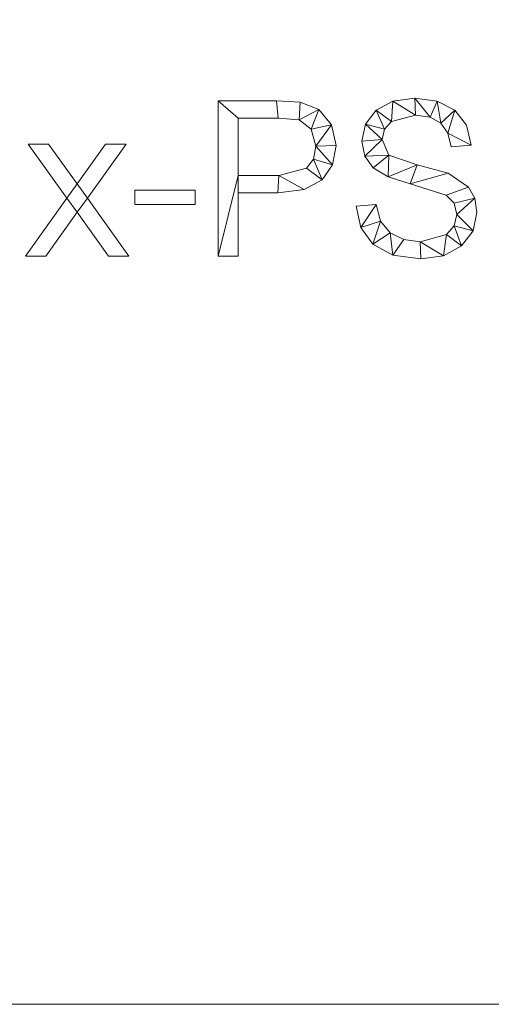
# Model space of a CAD drawing. Units: millimetres. Extents: x -96342 to 10191, y -64735 to 13074.
# Drawn here: x -85627 to -85322, y -62535 to -61897 of the extents above; entities that cross this region are included whole.
import ezdxf

# ---------------------------------------------------------------- set-up
doc = ezdxf.new("R2010")
doc.units = ezdxf.units.MM
doc.layers.add('A-FLOR', color=192, linetype='Continuous', lineweight=50)
doc.layers.add('A-GENM', color=13, linetype='Continuous', lineweight=30)

msp = doc.modelspace()

# ---------------------------------------------------------------- meshes
at = {"layer": 'A-FLOR', "lineweight": 13}
mesh = msp.add_polyface(dxfattribs=at)
corners = [(-78042.39, -46568.85, -300), (-78042.39, -62535.03, -300), (-95542.39, -62535.03, -300), (-95542.39, -46568.85, -300)]
mesh.append_faces([[corners[k] for k in face] for face in [(3, 0, 1, 2)]])
mesh = msp.add_polyface(dxfattribs=at)
corners = [(-78042.39, -46568.85), (-95542.39, -46568.85), (-95542.39, -62535.03), (-78042.39, -62535.03)]
mesh.append_faces([[corners[k] for k in face] for face in [(1, 2, 3, 0)]])
mesh = msp.add_polyface(dxfattribs=at)
corners = [(-95542.39, -62535.03, -300), (-78042.39, -62535.03, -300), (-78042.39, -62535.03), (-95542.39, -62535.03)]
mesh.append_faces([[corners[k] for k in face] for face in [(0, 1, 2, 3)]])
at = {"layer": 'A-GENM', "lineweight": 9}
mesh = msp.add_polyface(dxfattribs=at)
corners = [(-85498.7, -61949.68, 10), (-85498.7, -62050.26, 10), (-85485.66, -62050.26, 10), (-85485.66, -62009.28, 10), (-85459.96, -62009.28, 10), (-85442.92, -62007.19, 10), (-85431.28, -62000.91, 10), (-85424.57, -61991.17, 10), (-85422.33, -61978.66, 10), (-85425.17, -61965.29, 10), (-85433.53, -61955.18, 10), (-85445.53, -61950.56, 10), (-85460.92, -61949.68, 10), (-85485.66, -61998.1, 10), (-85485.66, -61960.85, 10), (-85459.73, -61960.85, 10), (-85446.18, -61962.03, 10), (-85438.5, -61968, 10), (-85435.37, -61979.04, 10), (-85436.87, -61987.38, 10), (-85441.39, -61993.34, 10), (-85459.44, -61998.1, 10)]
mesh.append_faces([[corners[k] for k in face] for face in [(19, 7, 18), (5, 21, 4)]], dxfattribs={"vtx0": -1, "vtx1": -1})
mesh.append_faces([[corners[k] for k in face] for face in [(4, 21, 13, 3)]], dxfattribs={"vtx0": -1, "vtx2": -1})
mesh.append_faces([[corners[k] for k in face] for face in [(8, 9, 18, 7)]], dxfattribs={"vtx1": -1, "vtx2": -1})
mesh.append_faces([[corners[k] for k in face] for face in [(12, 0, 14, 15), (11, 12, 15, 16), (13, 14, 0, 1), (9, 10, 17, 18), (10, 11, 16, 17), (6, 7, 19, 20), (5, 6, 20, 21)]], dxfattribs={"vtx1": -1, "vtx3": -1})
mesh.append_faces([[corners[k] for k in face] for face in [(1, 2, 3, 13)]], dxfattribs={"vtx2": -1, "vtx3": -1})
mesh = msp.add_polyface(dxfattribs=at)
corners = [(-85498.7, -61949.68), (-85460.92, -61949.68), (-85445.53, -61950.56), (-85433.53, -61955.18), (-85425.17, -61965.29), (-85422.33, -61978.66), (-85424.57, -61991.17), (-85431.28, -62000.91), (-85442.92, -62007.19), (-85459.96, -62009.28), (-85485.66, -62009.28), (-85485.66, -62050.26), (-85498.7, -62050.26), (-85485.66, -61998.1), (-85459.44, -61998.1), (-85441.39, -61993.34), (-85436.87, -61987.38), (-85435.37, -61979.04), (-85438.5, -61968), (-85446.18, -61962.03), (-85459.73, -61960.85), (-85485.66, -61960.85)]
mesh.append_faces([[corners[k] for k in face] for face in [(16, 7, 15)]], dxfattribs={"vtx0": -1, "vtx1": -1})
mesh.append_faces([[corners[k] for k in face] for face in [(13, 12, 0, 21), (15, 7, 8, 14), (14, 8, 9), (2, 19, 20, 1), (21, 0, 1, 20), (17, 5, 6)]], dxfattribs={"vtx0": -1, "vtx2": -1})
mesh.append_faces([[corners[k] for k in face] for face in [(2, 3, 19)]], dxfattribs={"vtx1": -1, "vtx2": -1})
mesh.append_faces([[corners[k] for k in face] for face in [(9, 10, 13, 14), (6, 7, 16, 17), (4, 5, 17, 18), (3, 4, 18, 19)]], dxfattribs={"vtx1": -1, "vtx3": -1})
mesh.append_faces([[corners[k] for k in face] for face in [(10, 11, 12, 13)]], dxfattribs={"vtx2": -1, "vtx3": -1})
mesh = msp.add_polyface(dxfattribs=at)
corners = [(-85498.7, -61949.68, 10), (-85460.92, -61949.68, 10), (-85460.92, -61949.68), (-85498.7, -61949.68)]
mesh.append_faces([[corners[k] for k in face] for face in [(0, 1, 2, 3)]])
mesh = msp.add_polyface(dxfattribs=at)
corners = [(-85498.7, -62050.26, 10), (-85498.7, -61949.68, 10), (-85498.7, -61949.68), (-85498.7, -62050.26)]
mesh.append_faces([[corners[k] for k in face] for face in [(0, 1, 2, 3)]])
mesh = msp.add_polyface(dxfattribs=at)
corners = [(-85460.92, -61949.68, 10), (-85445.53, -61950.56, 10), (-85445.53, -61950.56), (-85460.92, -61949.68)]
mesh.append_faces([[corners[k] for k in face] for face in [(3, 0, 1, 2)]])
mesh = msp.add_polyface(dxfattribs=at)
corners = [(-85445.53, -61950.56, 10), (-85433.53, -61955.18, 10), (-85433.53, -61955.18), (-85445.53, -61950.56)]
mesh.append_faces([[corners[k] for k in face] for face in [(3, 0, 1, 2)]])
mesh = msp.add_polyface(dxfattribs=at)
corners = [(-85347.82, -61979.48, 10), (-85334.78, -61978.43, 10), (-85337.71, -61965.44, 10), (-85345.26, -61955.79, 10), (-85356.72, -61949.81, 10), (-85371.37, -61947.81, 10), (-85385.54, -61949.79, 10), (-85396.38, -61955.73, 10), (-85403.27, -61964.69, 10), (-85405.57, -61975.75, 10), (-85403.74, -61985.41, 10), (-85398.25, -61993.08, 10), (-85388.6, -61998.99, 10), (-85374.31, -62003.36, 10), (-85350.89, -62010.85, 10), (-85345.8, -62015.91, 10), (-85344.1, -62023.28, 10), (-85345.74, -62030.58, 10), (-85350.67, -62036.19, 10), (-85367.9, -62040.95, 10), (-85378.47, -62039.5, 10), (-85387.36, -62035.17, 10), (-85393.61, -62027.67, 10), (-85396.25, -62016.73, 10), (-85409.29, -62017.84, 10), (-85406.26, -62031.62, 10), (-85398.41, -62042.58, 10), (-85385.53, -62049.74, 10), (-85367.44, -62052.12, 10), (-85352.76, -62049.97, 10), (-85341.14, -62043.52, 10), (-85333.58, -62033.82, 10), (-85331.06, -62021.91, 10), (-85332.43, -62012.71, 10), (-85336.56, -62005.58, 10), (-85349.79, -61996.61, 10), (-85369.74, -61991.09, 10), (-85388.02, -61984.76, 10), (-85392.53, -61974.65, 10), (-85391.01, -61967.91, 10), (-85386.47, -61962.99, 10), (-85370.76, -61958.99, 10), (-85361.31, -61960.27, 10), (-85354.34, -61964.13, 10), (-85349.85, -61970.53, 10)]
mesh.append_faces([[corners[k] for k in face] for face in [(44, 3, 43)]], dxfattribs={"vtx0": -1, "vtx1": -1})
mesh.append_faces([[corners[k] for k in face] for face in [(22, 25, 26, 21), (20, 27, 28, 19), (19, 28, 29, 18), (27, 20, 21, 26), (39, 7, 8, 38), (37, 11, 12, 36), (40, 6, 7, 39), (6, 40, 41, 5), (36, 12, 13, 35), (30, 17, 18, 29), (34, 14, 15, 33), (35, 13, 14, 34), (31, 16, 17, 30), (33, 15, 16), (4, 42, 43, 3), (5, 41, 42, 4)]], dxfattribs={"vtx0": -1, "vtx2": -1})
mesh.append_faces([[corners[k] for k in face] for face in [(16, 31, 32, 33)]], dxfattribs={"vtx0": -1, "vtx3": -1})
mesh.append_faces([[corners[k] for k in face] for face in [(0, 1, 44)]], dxfattribs={"vtx1": -1})
mesh.append_faces([[corners[k] for k in face] for face in [(9, 10, 38, 8), (2, 3, 44, 1)]], dxfattribs={"vtx1": -1, "vtx2": -1})
mesh.append_faces([[corners[k] for k in face] for face in [(10, 11, 37, 38)]], dxfattribs={"vtx1": -1, "vtx3": -1})
mesh.append_faces([[corners[k] for k in face] for face in [(23, 24, 25, 22)]], dxfattribs={"vtx2": -1})
mesh = msp.add_polyface(dxfattribs=at)
corners = [(-85347.82, -61979.48), (-85349.85, -61970.53), (-85354.34, -61964.13), (-85361.31, -61960.27), (-85370.76, -61958.99), (-85386.47, -61962.99), (-85391.01, -61967.91), (-85392.53, -61974.65), (-85388.02, -61984.76), (-85369.74, -61991.09), (-85349.79, -61996.61), (-85336.56, -62005.58), (-85332.43, -62012.71), (-85331.06, -62021.91), (-85333.58, -62033.82), (-85341.14, -62043.52), (-85352.76, -62049.97), (-85367.44, -62052.12), (-85385.53, -62049.74), (-85398.41, -62042.58), (-85406.26, -62031.62), (-85409.29, -62017.84), (-85396.25, -62016.73), (-85393.61, -62027.67), (-85387.36, -62035.17), (-85378.47, -62039.5), (-85367.9, -62040.95), (-85350.67, -62036.19), (-85345.74, -62030.58), (-85344.1, -62023.28), (-85345.8, -62015.91), (-85350.89, -62010.85), (-85374.31, -62003.36), (-85388.6, -61998.99), (-85398.25, -61993.08), (-85403.74, -61985.41), (-85405.57, -61975.75), (-85403.27, -61964.69), (-85396.38, -61955.73), (-85385.54, -61949.79), (-85371.37, -61947.81), (-85356.72, -61949.81), (-85345.26, -61955.79), (-85337.71, -61965.44), (-85334.78, -61978.43)]
mesh.append_faces([[corners[k] for k in face] for face in [(22, 20, 21)]], dxfattribs={"vtx0": -1})
mesh.append_faces([[corners[k] for k in face] for face in [(25, 18, 24)]], dxfattribs={"vtx0": -1, "vtx1": -1})
mesh.append_faces([[corners[k] for k in face] for face in [(28, 14, 15, 27), (27, 15, 16, 26), (42, 1, 2, 41), (41, 2, 3, 40), (40, 3, 4, 39), (32, 9, 10), (19, 23, 24, 18), (23, 19, 20, 22), (33, 8, 9, 32), (5, 38, 39, 4), (38, 5, 6, 37), (7, 36, 37, 6), (26, 16, 17)]], dxfattribs={"vtx0": -1, "vtx2": -1})
mesh.append_faces([[corners[k] for k in face] for face in [(1, 42, 43, 44), (8, 33, 34, 35)]], dxfattribs={"vtx0": -1, "vtx3": -1})
mesh.append_faces([[corners[k] for k in face] for face in [(13, 14, 29, 12), (29, 30, 12), (28, 29, 14)]], dxfattribs={"vtx1": -1, "vtx2": -1})
mesh.append_faces([[corners[k] for k in face] for face in [(11, 12, 30, 31), (31, 32, 10, 11), (17, 18, 25, 26), (7, 8, 35, 36)]], dxfattribs={"vtx1": -1, "vtx3": -1})
mesh.append_faces([[corners[k] for k in face] for face in [(44, 0, 1)]], dxfattribs={"vtx2": -1})
mesh = msp.add_polyface(dxfattribs=at)
corners = [(-85396.38, -61955.73, 10), (-85385.54, -61949.79, 10), (-85385.54, -61949.79), (-85396.38, -61955.73)]
mesh.append_faces([[corners[k] for k in face] for face in [(0, 1, 2, 3)]])
mesh = msp.add_polyface(dxfattribs=at)
corners = [(-85385.54, -61949.79, 10), (-85371.37, -61947.81, 10), (-85371.37, -61947.81), (-85385.54, -61949.79)]
mesh.append_faces([[corners[k] for k in face] for face in [(3, 0, 1, 2)]])
mesh = msp.add_polyface(dxfattribs=at)
corners = [(-85371.37, -61947.81, 10), (-85356.72, -61949.81, 10), (-85356.72, -61949.81), (-85371.37, -61947.81)]
mesh.append_faces([[corners[k] for k in face] for face in [(0, 1, 2, 3)]])
mesh = msp.add_polyface(dxfattribs=at)
corners = [(-85356.72, -61949.81, 10), (-85345.26, -61955.79, 10), (-85345.26, -61955.79), (-85356.72, -61949.81)]
mesh.append_faces([[corners[k] for k in face] for face in [(3, 0, 1, 2)]])
mesh = msp.add_polyface(dxfattribs=at)
corners = [(-85433.53, -61955.18, 10), (-85425.17, -61965.29, 10), (-85425.17, -61965.29), (-85433.53, -61955.18)]
mesh.append_faces([[corners[k] for k in face] for face in [(0, 1, 2, 3)]])
mesh = msp.add_polyface(dxfattribs=at)
corners = [(-85403.27, -61964.69, 10), (-85396.38, -61955.73, 10), (-85396.38, -61955.73), (-85403.27, -61964.69)]
mesh.append_faces([[corners[k] for k in face] for face in [(0, 1, 2, 3)]])
mesh = msp.add_polyface(dxfattribs=at)
corners = [(-85345.26, -61955.79, 10), (-85337.71, -61965.44, 10), (-85337.71, -61965.44), (-85345.26, -61955.79)]
mesh.append_faces([[corners[k] for k in face] for face in [(3, 0, 1, 2)]])
mesh = msp.add_polyface(dxfattribs=at)
corners = [(-85485.66, -61960.85, 10), (-85485.66, -61998.1, 10), (-85485.66, -61998.1), (-85485.66, -61960.85)]
mesh.append_faces([[corners[k] for k in face] for face in [(0, 1, 2, 3)]])
mesh = msp.add_polyface(dxfattribs=at)
corners = [(-85459.73, -61960.85, 10), (-85485.66, -61960.85, 10), (-85485.66, -61960.85), (-85459.73, -61960.85)]
mesh.append_faces([[corners[k] for k in face] for face in [(0, 1, 2, 3)]])
mesh = msp.add_polyface(dxfattribs=at)
corners = [(-85446.18, -61962.03, 10), (-85459.73, -61960.85, 10), (-85459.73, -61960.85), (-85446.18, -61962.03)]
mesh.append_faces([[corners[k] for k in face] for face in [(0, 1, 2, 3)]])
mesh = msp.add_polyface(dxfattribs=at)
corners = [(-85438.5, -61968, 10), (-85446.18, -61962.03, 10), (-85446.18, -61962.03), (-85438.5, -61968)]
mesh.append_faces([[corners[k] for k in face] for face in [(3, 0, 1, 2)]])
mesh = msp.add_polyface(dxfattribs=at)
corners = [(-85405.57, -61975.75, 10), (-85403.27, -61964.69, 10), (-85403.27, -61964.69), (-85405.57, -61975.75)]
mesh.append_faces([[corners[k] for k in face] for face in [(0, 1, 2, 3)]])
mesh = msp.add_polyface(dxfattribs=at)
corners = [(-85386.47, -61962.99, 10), (-85391.01, -61967.91, 10), (-85391.01, -61967.91), (-85386.47, -61962.99)]
mesh.append_faces([[corners[k] for k in face] for face in [(3, 0, 1, 2)]])
mesh = msp.add_polyface(dxfattribs=at)
corners = [(-85370.76, -61958.99, 10), (-85386.47, -61962.99, 10), (-85386.47, -61962.99), (-85370.76, -61958.99)]
mesh.append_faces([[corners[k] for k in face] for face in [(3, 0, 1, 2)]])
mesh = msp.add_polyface(dxfattribs=at)
corners = [(-85361.31, -61960.27, 10), (-85370.76, -61958.99, 10), (-85370.76, -61958.99), (-85361.31, -61960.27)]
mesh.append_faces([[corners[k] for k in face] for face in [(3, 0, 1, 2)]])
mesh = msp.add_polyface(dxfattribs=at)
corners = [(-85354.34, -61964.13, 10), (-85361.31, -61960.27, 10), (-85361.31, -61960.27), (-85354.34, -61964.13)]
mesh.append_faces([[corners[k] for k in face] for face in [(0, 1, 2, 3)]])
mesh = msp.add_polyface(dxfattribs=at)
corners = [(-85349.85, -61970.53, 10), (-85354.34, -61964.13, 10), (-85354.34, -61964.13), (-85349.85, -61970.53)]
mesh.append_faces([[corners[k] for k in face] for face in [(3, 0, 1, 2)]])
mesh = msp.add_polyface(dxfattribs=at)
corners = [(-85435.37, -61979.04, 10), (-85438.5, -61968, 10), (-85438.5, -61968), (-85435.37, -61979.04)]
mesh.append_faces([[corners[k] for k in face] for face in [(0, 1, 2, 3)]])
mesh = msp.add_polyface(dxfattribs=at)
corners = [(-85425.17, -61965.29, 10), (-85422.33, -61978.66, 10), (-85422.33, -61978.66), (-85425.17, -61965.29)]
mesh.append_faces([[corners[k] for k in face] for face in [(3, 0, 1, 2)]])
mesh = msp.add_polyface(dxfattribs=at)
corners = [(-85391.01, -61967.91, 10), (-85392.53, -61974.65, 10), (-85392.53, -61974.65), (-85391.01, -61967.91)]
mesh.append_faces([[corners[k] for k in face] for face in [(0, 1, 2, 3)]])
mesh = msp.add_polyface(dxfattribs=at)
corners = [(-85347.82, -61979.48, 10), (-85349.85, -61970.53, 10), (-85349.85, -61970.53), (-85347.82, -61979.48)]
mesh.append_faces([[corners[k] for k in face] for face in [(3, 0, 1, 2)]])
mesh = msp.add_polyface(dxfattribs=at)
corners = [(-85337.71, -61965.44, 10), (-85334.78, -61978.43, 10), (-85334.78, -61978.43), (-85337.71, -61965.44)]
mesh.append_faces([[corners[k] for k in face] for face in [(0, 1, 2, 3)]])
mesh = msp.add_polyface(dxfattribs=at)
corners = [(-85556.44, -62050.26, 10), (-85583.39, -62012.66, 10), (-85558.31, -61977.62, 10), (-85571.55, -61977.62, 10), (-85590, -62003.43, 10), (-85608.51, -61977.62, 10), (-85621.64, -61977.62, 10), (-85596.61, -62012.63, 10), (-85623.5, -62050.26, 10), (-85610.29, -62050.26, 10), (-85590, -62021.85, 10), (-85569.6, -62050.26, 10)]
mesh.append_faces([[corners[k] for k in face] for face in [(7, 10, 1, 4)]], dxfattribs={"vtx0": -1, "vtx1": -1, "vtx2": -1, "vtx3": -1})
mesh.append_faces([[corners[k] for k in face] for face in [(3, 4, 1, 2)]], dxfattribs={"vtx1": -1})
mesh.append_faces([[corners[k] for k in face] for face in [(11, 0, 1, 10), (5, 6, 7, 4)]], dxfattribs={"vtx2": -1})
mesh.append_faces([[corners[k] for k in face] for face in [(7, 8, 9, 10)]], dxfattribs={"vtx3": -1})
mesh = msp.add_polyface(dxfattribs=at)
corners = [(-85556.44, -62050.26), (-85569.6, -62050.26), (-85590, -62021.85), (-85610.29, -62050.26), (-85623.5, -62050.26), (-85596.61, -62012.63), (-85621.64, -61977.62), (-85608.51, -61977.62), (-85590, -62003.43), (-85571.55, -61977.62), (-85558.31, -61977.62), (-85583.39, -62012.66)]
mesh.append_faces([[corners[k] for k in face] for face in [(11, 8, 9, 10)]], dxfattribs={"vtx0": -1})
mesh.append_faces([[corners[k] for k in face] for face in [(5, 8, 11, 2)]], dxfattribs={"vtx0": -1, "vtx1": -1, "vtx2": -1, "vtx3": -1})
mesh.append_faces([[corners[k] for k in face] for face in [(3, 4, 5, 2)]], dxfattribs={"vtx2": -1})
mesh.append_faces([[corners[k] for k in face] for face in [(5, 6, 7, 8), (11, 0, 1, 2)]], dxfattribs={"vtx3": -1})
mesh = msp.add_polyface(dxfattribs=at)
corners = [(-85621.64, -61977.62, 10), (-85608.51, -61977.62, 10), (-85608.51, -61977.62), (-85621.64, -61977.62)]
mesh.append_faces([[corners[k] for k in face] for face in [(3, 0, 1, 2)]])
mesh = msp.add_polyface(dxfattribs=at)
corners = [(-85596.61, -62012.63, 10), (-85621.64, -61977.62, 10), (-85621.64, -61977.62), (-85596.61, -62012.63)]
mesh.append_faces([[corners[k] for k in face] for face in [(0, 1, 2, 3)]])
mesh = msp.add_polyface(dxfattribs=at)
corners = [(-85608.51, -61977.62, 10), (-85590, -62003.43, 10), (-85590, -62003.43), (-85608.51, -61977.62)]
mesh.append_faces([[corners[k] for k in face] for face in [(0, 1, 2, 3)]])
mesh = msp.add_polyface(dxfattribs=at)
corners = [(-85590, -62003.43, 10), (-85571.55, -61977.62, 10), (-85571.55, -61977.62), (-85590, -62003.43)]
mesh.append_faces([[corners[k] for k in face] for face in [(0, 1, 2, 3)]])
mesh = msp.add_polyface(dxfattribs=at)
corners = [(-85558.31, -61977.62, 10), (-85583.39, -62012.66, 10), (-85583.39, -62012.66), (-85558.31, -61977.62)]
mesh.append_faces([[corners[k] for k in face] for face in [(0, 1, 2, 3)]])
mesh = msp.add_polyface(dxfattribs=at)
corners = [(-85571.55, -61977.62, 10), (-85558.31, -61977.62, 10), (-85558.31, -61977.62), (-85571.55, -61977.62)]
mesh.append_faces([[corners[k] for k in face] for face in [(0, 1, 2, 3)]])
mesh = msp.add_polyface(dxfattribs=at)
corners = [(-85403.74, -61985.41, 10), (-85405.57, -61975.75, 10), (-85405.57, -61975.75), (-85403.74, -61985.41)]
mesh.append_faces([[corners[k] for k in face] for face in [(3, 0, 1, 2)]])
mesh = msp.add_polyface(dxfattribs=at)
corners = [(-85392.53, -61974.65, 10), (-85388.02, -61984.76, 10), (-85388.02, -61984.76), (-85392.53, -61974.65)]
mesh.append_faces([[corners[k] for k in face] for face in [(3, 0, 1, 2)]])
mesh = msp.add_polyface(dxfattribs=at)
corners = [(-85436.87, -61987.38, 10), (-85435.37, -61979.04, 10), (-85435.37, -61979.04), (-85436.87, -61987.38)]
mesh.append_faces([[corners[k] for k in face] for face in [(0, 1, 2, 3)]])
mesh = msp.add_polyface(dxfattribs=at)
corners = [(-85422.33, -61978.66, 10), (-85424.57, -61991.17, 10), (-85424.57, -61991.17), (-85422.33, -61978.66)]
mesh.append_faces([[corners[k] for k in face] for face in [(0, 1, 2, 3)]])
mesh = msp.add_polyface(dxfattribs=at)
corners = [(-85334.78, -61978.43, 10), (-85347.82, -61979.48, 10), (-85347.82, -61979.48), (-85334.78, -61978.43)]
mesh.append_faces([[corners[k] for k in face] for face in [(0, 1, 2, 3)]])
mesh = msp.add_polyface(dxfattribs=at)
corners = [(-85441.39, -61993.34, 10), (-85436.87, -61987.38, 10), (-85436.87, -61987.38), (-85441.39, -61993.34)]
mesh.append_faces([[corners[k] for k in face] for face in [(0, 1, 2, 3)]])
mesh = msp.add_polyface(dxfattribs=at)
corners = [(-85398.25, -61993.08, 10), (-85403.74, -61985.41, 10), (-85403.74, -61985.41), (-85398.25, -61993.08)]
mesh.append_faces([[corners[k] for k in face] for face in [(0, 1, 2, 3)]])
mesh = msp.add_polyface(dxfattribs=at)
corners = [(-85388.02, -61984.76, 10), (-85369.74, -61991.09, 10), (-85369.74, -61991.09), (-85388.02, -61984.76)]
mesh.append_faces([[corners[k] for k in face] for face in [(3, 0, 1, 2)]])
mesh = msp.add_polyface(dxfattribs=at)
corners = [(-85459.44, -61998.1, 10), (-85441.39, -61993.34, 10), (-85441.39, -61993.34), (-85459.44, -61998.1)]
mesh.append_faces([[corners[k] for k in face] for face in [(0, 1, 2, 3)]])
mesh = msp.add_polyface(dxfattribs=at)
corners = [(-85424.57, -61991.17, 10), (-85431.28, -62000.91, 10), (-85431.28, -62000.91), (-85424.57, -61991.17)]
mesh.append_faces([[corners[k] for k in face] for face in [(0, 1, 2, 3)]])
mesh = msp.add_polyface(dxfattribs=at)
corners = [(-85388.6, -61998.99, 10), (-85398.25, -61993.08, 10), (-85398.25, -61993.08), (-85388.6, -61998.99)]
mesh.append_faces([[corners[k] for k in face] for face in [(0, 1, 2, 3)]])
mesh = msp.add_polyface(dxfattribs=at)
corners = [(-85369.74, -61991.09, 10), (-85349.79, -61996.61, 10), (-85349.79, -61996.61), (-85369.74, -61991.09)]
mesh.append_faces([[corners[k] for k in face] for face in [(0, 1, 2, 3)]])
mesh = msp.add_polyface(dxfattribs=at)
corners = [(-85349.79, -61996.61, 10), (-85336.56, -62005.58, 10), (-85336.56, -62005.58), (-85349.79, -61996.61)]
mesh.append_faces([[corners[k] for k in face] for face in [(0, 1, 2, 3)]])
mesh = msp.add_polyface(dxfattribs=at)
corners = [(-85485.66, -61998.1, 10), (-85459.44, -61998.1, 10), (-85459.44, -61998.1), (-85485.66, -61998.1)]
mesh.append_faces([[corners[k] for k in face] for face in [(0, 1, 2, 3)]])
mesh = msp.add_polyface(dxfattribs=at)
corners = [(-85431.28, -62000.91, 10), (-85442.92, -62007.19, 10), (-85442.92, -62007.19), (-85431.28, -62000.91)]
mesh.append_faces([[corners[k] for k in face] for face in [(0, 1, 2, 3)]])
mesh = msp.add_polyface(dxfattribs=at)
corners = [(-85374.31, -62003.36, 10), (-85388.6, -61998.99, 10), (-85388.6, -61998.99), (-85374.31, -62003.36)]
mesh.append_faces([[corners[k] for k in face] for face in [(0, 1, 2, 3)]])
mesh = msp.add_polyface(dxfattribs=at)
corners = [(-85513.6, -62016.73, 10), (-85513.6, -62007.42, 10), (-85552.72, -62007.42, 10), (-85552.72, -62016.73, 10)]
mesh.append_faces([[corners[k] for k in face] for face in [(3, 0, 1, 2)]])
mesh = msp.add_polyface(dxfattribs=at)
corners = [(-85513.6, -62016.73), (-85552.72, -62016.73), (-85552.72, -62007.42), (-85513.6, -62007.42)]
mesh.append_faces([[corners[k] for k in face] for face in [(2, 3, 0, 1)]])
mesh = msp.add_polyface(dxfattribs=at)
corners = [(-85552.72, -62007.42, 10), (-85513.6, -62007.42, 10), (-85513.6, -62007.42), (-85552.72, -62007.42)]
mesh.append_faces([[corners[k] for k in face] for face in [(0, 1, 2, 3)]])
mesh = msp.add_polyface(dxfattribs=at)
corners = [(-85552.72, -62016.73, 10), (-85552.72, -62007.42, 10), (-85552.72, -62007.42), (-85552.72, -62016.73)]
mesh.append_faces([[corners[k] for k in face] for face in [(0, 1, 2, 3)]])
mesh = msp.add_polyface(dxfattribs=at)
corners = [(-85513.6, -62007.42, 10), (-85513.6, -62016.73, 10), (-85513.6, -62016.73), (-85513.6, -62007.42)]
mesh.append_faces([[corners[k] for k in face] for face in [(0, 1, 2, 3)]])
mesh = msp.add_polyface(dxfattribs=at)
corners = [(-85459.96, -62009.28, 10), (-85485.66, -62009.28, 10), (-85485.66, -62009.28), (-85459.96, -62009.28)]
mesh.append_faces([[corners[k] for k in face] for face in [(0, 1, 2, 3)]])
mesh = msp.add_polyface(dxfattribs=at)
corners = [(-85485.66, -62009.28, 10), (-85485.66, -62050.26, 10), (-85485.66, -62050.26), (-85485.66, -62009.28)]
mesh.append_faces([[corners[k] for k in face] for face in [(0, 1, 2, 3)]])
mesh = msp.add_polyface(dxfattribs=at)
corners = [(-85442.92, -62007.19, 10), (-85459.96, -62009.28, 10), (-85459.96, -62009.28), (-85442.92, -62007.19)]
mesh.append_faces([[corners[k] for k in face] for face in [(3, 0, 1, 2)]])
mesh = msp.add_polyface(dxfattribs=at)
corners = [(-85350.89, -62010.85, 10), (-85374.31, -62003.36, 10), (-85374.31, -62003.36), (-85350.89, -62010.85)]
mesh.append_faces([[corners[k] for k in face] for face in [(0, 1, 2, 3)]])
mesh = msp.add_polyface(dxfattribs=at)
corners = [(-85336.56, -62005.58, 10), (-85332.43, -62012.71, 10), (-85332.43, -62012.71), (-85336.56, -62005.58)]
mesh.append_faces([[corners[k] for k in face] for face in [(0, 1, 2, 3)]])
mesh = msp.add_polyface(dxfattribs=at)
corners = [(-85623.5, -62050.26, 10), (-85596.61, -62012.63, 10), (-85596.61, -62012.63), (-85623.5, -62050.26)]
mesh.append_faces([[corners[k] for k in face] for face in [(3, 0, 1, 2)]])
mesh = msp.add_polyface(dxfattribs=at)
corners = [(-85583.39, -62012.66, 10), (-85556.44, -62050.26, 10), (-85556.44, -62050.26), (-85583.39, -62012.66)]
mesh.append_faces([[corners[k] for k in face] for face in [(0, 1, 2, 3)]])
mesh = msp.add_polyface(dxfattribs=at)
corners = [(-85345.8, -62015.91, 10), (-85350.89, -62010.85, 10), (-85350.89, -62010.85), (-85345.8, -62015.91)]
mesh.append_faces([[corners[k] for k in face] for face in [(3, 0, 1, 2)]])
mesh = msp.add_polyface(dxfattribs=at)
corners = [(-85344.1, -62023.28, 10), (-85345.8, -62015.91, 10), (-85345.8, -62015.91), (-85344.1, -62023.28)]
mesh.append_faces([[corners[k] for k in face] for face in [(0, 1, 2, 3)]])
mesh = msp.add_polyface(dxfattribs=at)
corners = [(-85332.43, -62012.71, 10), (-85331.06, -62021.91, 10), (-85331.06, -62021.91), (-85332.43, -62012.71)]
mesh.append_faces([[corners[k] for k in face] for face in [(0, 1, 2, 3)]])
mesh = msp.add_polyface(dxfattribs=at)
corners = [(-85590, -62021.85, 10), (-85610.29, -62050.26, 10), (-85610.29, -62050.26), (-85590, -62021.85)]
mesh.append_faces([[corners[k] for k in face] for face in [(3, 0, 1, 2)]])
mesh = msp.add_polyface(dxfattribs=at)
corners = [(-85569.6, -62050.26, 10), (-85590, -62021.85, 10), (-85590, -62021.85), (-85569.6, -62050.26)]
mesh.append_faces([[corners[k] for k in face] for face in [(0, 1, 2, 3)]])
mesh = msp.add_polyface(dxfattribs=at)
corners = [(-85513.6, -62016.73, 10), (-85552.72, -62016.73, 10), (-85552.72, -62016.73), (-85513.6, -62016.73)]
mesh.append_faces([[corners[k] for k in face] for face in [(0, 1, 2, 3)]])
mesh = msp.add_polyface(dxfattribs=at)
corners = [(-85409.29, -62017.84, 10), (-85396.25, -62016.73, 10), (-85396.25, -62016.73), (-85409.29, -62017.84)]
mesh.append_faces([[corners[k] for k in face] for face in [(3, 0, 1, 2)]])
mesh = msp.add_polyface(dxfattribs=at)
corners = [(-85406.26, -62031.62, 10), (-85409.29, -62017.84, 10), (-85409.29, -62017.84), (-85406.26, -62031.62)]
mesh.append_faces([[corners[k] for k in face] for face in [(0, 1, 2, 3)]])
mesh = msp.add_polyface(dxfattribs=at)
corners = [(-85396.25, -62016.73, 10), (-85393.61, -62027.67, 10), (-85393.61, -62027.67), (-85396.25, -62016.73)]
mesh.append_faces([[corners[k] for k in face] for face in [(0, 1, 2, 3)]])
mesh = msp.add_polyface(dxfattribs=at)
corners = [(-85331.06, -62021.91, 10), (-85333.58, -62033.82, 10), (-85333.58, -62033.82), (-85331.06, -62021.91)]
mesh.append_faces([[corners[k] for k in face] for face in [(0, 1, 2, 3)]])
mesh = msp.add_polyface(dxfattribs=at)
corners = [(-85393.61, -62027.67, 10), (-85387.36, -62035.17, 10), (-85387.36, -62035.17), (-85393.61, -62027.67)]
mesh.append_faces([[corners[k] for k in face] for face in [(0, 1, 2, 3)]])
mesh = msp.add_polyface(dxfattribs=at)
corners = [(-85345.74, -62030.58, 10), (-85344.1, -62023.28, 10), (-85344.1, -62023.28), (-85345.74, -62030.58)]
mesh.append_faces([[corners[k] for k in face] for face in [(0, 1, 2, 3)]])
mesh = msp.add_polyface(dxfattribs=at)
corners = [(-85398.41, -62042.58, 10), (-85406.26, -62031.62, 10), (-85406.26, -62031.62), (-85398.41, -62042.58)]
mesh.append_faces([[corners[k] for k in face] for face in [(0, 1, 2, 3)]])
mesh = msp.add_polyface(dxfattribs=at)
corners = [(-85387.36, -62035.17, 10), (-85378.47, -62039.5, 10), (-85378.47, -62039.5), (-85387.36, -62035.17)]
mesh.append_faces([[corners[k] for k in face] for face in [(0, 1, 2, 3)]])
mesh = msp.add_polyface(dxfattribs=at)
corners = [(-85350.67, -62036.19, 10), (-85345.74, -62030.58, 10), (-85345.74, -62030.58), (-85350.67, -62036.19)]
mesh.append_faces([[corners[k] for k in face] for face in [(3, 0, 1, 2)]])
mesh = msp.add_polyface(dxfattribs=at)
corners = [(-85333.58, -62033.82, 10), (-85341.14, -62043.52, 10), (-85341.14, -62043.52), (-85333.58, -62033.82)]
mesh.append_faces([[corners[k] for k in face] for face in [(0, 1, 2, 3)]])
mesh = msp.add_polyface(dxfattribs=at)
corners = [(-85378.47, -62039.5, 10), (-85367.9, -62040.95, 10), (-85367.9, -62040.95), (-85378.47, -62039.5)]
mesh.append_faces([[corners[k] for k in face] for face in [(0, 1, 2, 3)]])
mesh = msp.add_polyface(dxfattribs=at)
corners = [(-85367.9, -62040.95, 10), (-85350.67, -62036.19, 10), (-85350.67, -62036.19), (-85367.9, -62040.95)]
mesh.append_faces([[corners[k] for k in face] for face in [(0, 1, 2, 3)]])
mesh = msp.add_polyface(dxfattribs=at)
corners = [(-85385.53, -62049.74, 10), (-85398.41, -62042.58, 10), (-85398.41, -62042.58), (-85385.53, -62049.74)]
mesh.append_faces([[corners[k] for k in face] for face in [(3, 0, 1, 2)]])
mesh = msp.add_polyface(dxfattribs=at)
corners = [(-85341.14, -62043.52, 10), (-85352.76, -62049.97, 10), (-85352.76, -62049.97), (-85341.14, -62043.52)]
mesh.append_faces([[corners[k] for k in face] for face in [(3, 0, 1, 2)]])
mesh = msp.add_polyface(dxfattribs=at)
corners = [(-85610.29, -62050.26, 10), (-85623.5, -62050.26, 10), (-85623.5, -62050.26), (-85610.29, -62050.26)]
mesh.append_faces([[corners[k] for k in face] for face in [(3, 0, 1, 2)]])
mesh = msp.add_polyface(dxfattribs=at)
corners = [(-85556.44, -62050.26, 10), (-85569.6, -62050.26, 10), (-85569.6, -62050.26), (-85556.44, -62050.26)]
mesh.append_faces([[corners[k] for k in face] for face in [(3, 0, 1, 2)]])
mesh = msp.add_polyface(dxfattribs=at)
corners = [(-85485.66, -62050.26, 10), (-85498.7, -62050.26, 10), (-85498.7, -62050.26), (-85485.66, -62050.26)]
mesh.append_faces([[corners[k] for k in face] for face in [(0, 1, 2, 3)]])
mesh = msp.add_polyface(dxfattribs=at)
corners = [(-85367.44, -62052.12, 10), (-85385.53, -62049.74, 10), (-85385.53, -62049.74), (-85367.44, -62052.12)]
mesh.append_faces([[corners[k] for k in face] for face in [(0, 1, 2, 3)]])
mesh = msp.add_polyface(dxfattribs=at)
corners = [(-85352.76, -62049.97, 10), (-85367.44, -62052.12, 10), (-85367.44, -62052.12), (-85352.76, -62049.97)]
mesh.append_faces([[corners[k] for k in face] for face in [(0, 1, 2, 3)]])

doc.saveas('drawing.dxf')
